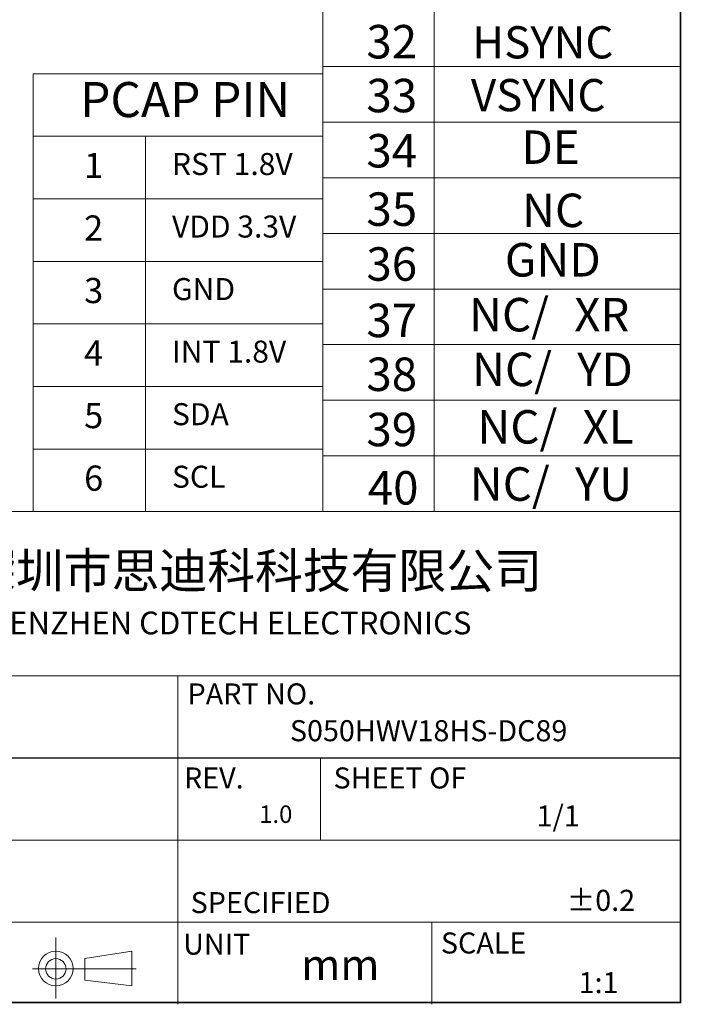
# Model space of a CAD drawing. Units: millimetres. Extents: x 4786 to 5449, y -115 to 344.
# Drawn here: x 5344 to 5449, y -115 to 42 of the extents above; entities that cross this region are included whole.
import ezdxf
from ezdxf.enums import TextEntityAlignment as Align

# ---------------------------------------------------------------- set-up
doc = ezdxf.new("R2010")
doc.units = ezdxf.units.MM
doc.header["$LTSCALE"] = 8
doc.layers.add('DIM', color=3, linetype='Continuous', lineweight=13)
doc.layers.add('图框', color=7, linetype='Continuous', lineweight=15)
doc.styles.add('Arial', font='arial.ttf')
doc.styles.add('ROMANC', font='txt', dxfattribs={"height": 2})
doc.styles.get("Standard").update_dxf_attribs({"font": 'arial.ttf', "height": 4})

msp = doc.modelspace()

# ---------------------------------------------------------------- linework, layer by layer
at = {"color": 7, "lineweight": 13}
for p, q in [((5040.138, -36.684), (5448.549, -36.684)), ((5293.469, -62.803), (5448.549, -62.803)), ((5368.688, -62.803), (5368.688, -75.862)), ((5368.688, -75.862), (5368.688, -115.04)), ((5391.32, -75.862), (5391.32, -88.922)), ((5293.469, -88.922), (5448.549, -88.922)), ((5293.469, -101.981), (5448.549, -101.981)), ((5409.023, -101.981), (5409.023, -115.04))]:
    msp.add_line(p, q, dxfattribs=at)
at = {"color": 0}
msp.add_line((5293.469, -75.862), (5448.549, -75.862), dxfattribs=at)
at = {"lineweight": 0}
for p, q in [((5349.272, -104.442), (5349.272, -114.113)), ((5353.894, -107.777), (5361.326, -106.583)), ((5353.894, -107.777), (5353.894, -111.207)), ((5361.326, -106.583), (5361.326, -112.115)), ((5345.556, -109.397), (5362.04, -109.397)), ((5353.894, -111.207), (5361.326, -112.115))]:
    msp.add_line(p, q, dxfattribs=at)
at = {"color": 7, "lineweight": 13, "const_width": 0.246}
msp.add_lwpolyline([(4786.309, -114.756), (4786.309, 344.207), (5448.549, 344.207), (5448.549, -114.756)], close=True, dxfattribs=at)
at = {"lineweight": 0}
for centre, radius in [((5349.272, -109.349), 2.766), ((5349.272, -109.397), 1.62)]:
    msp.add_circle(centre, radius, dxfattribs=at)
at = {"layer": 'DIM', "color": 0, "ltscale": 0.1}
for points in [[(5345.657, 22.985), (5391.684, 22.985), (5391.684, 32.93), (5345.657, 32.93)], [(5345.657, 22.985), (5391.684, 22.985), (5391.684, -36.684), (5345.657, -36.684)]]:
    msp.add_lwpolyline(points, close=True, dxfattribs=at)
for points in [[(5345.657, 22.985), (5391.684, 22.985)], [(5363.55, -36.684), (5363.55, -26.739), (5363.55, 22.985)], [(5345.657, 13.04), (5391.684, 13.04)], [(5345.657, 3.096), (5391.684, 3.096)], [(5345.657, -6.849), (5391.684, -6.849)], [(5345.657, -16.794), (5391.684, -16.794)], [(5391.684, -26.739), (5345.657, -26.739)], [(5345.657, -36.684), (5391.684, -36.684)]]:
    msp.add_lwpolyline(points, dxfattribs=at)
at = {"layer": '图框', "color": 7, "linetype": 'ByBlock', "lineweight": 15}
for p, q in [((5391.684, 326.045), (5391.684, -36.684)), ((5409.424, 326.063), (5409.424, -36.684)), ((5448.549, 326.063), (5448.549, -36.684)), ((5391.684, 34.092), (5448.549, 34.092)), ((5391.684, 25.245), (5448.549, 25.245)), ((5391.684, 16.398), (5448.549, 16.398)), ((5391.684, 7.551), (5448.549, 7.551)), ((5391.684, -1.296), (5448.549, -1.296)), ((5391.684, -10.143), (5448.549, -10.143)), ((5391.684, -18.99), (5448.549, -18.99)), ((5391.684, -18.99), (5448.549, -18.99)), ((5391.684, -27.837), (5448.549, -27.837)), ((5391.684, -36.684), (5448.549, -36.684))]:
    msp.add_line(p, q, dxfattribs=at)

# ---------------------------------------------------------------- texts
at = {"color": 0, "style": 'Arial'}
for s, p in [('PART NO.', (5370.212, -67.354)), ('REV.', (5369.638, -80.721)), ('SHEET OF', (5393.411, -80.721)), ('SPECIFIED', (5370.696, -100.538)), ('UNIT', (5369.515, -107.146)), ('SCALE', (5410.471, -106.964))]:
    msp.add_text(s, height=3.3462, dxfattribs=at).set_placement(p)
msp.add_text('mm', height=5.3433, dxfattribs=at).set_placement((5388.268, -111.199), (5400.704, -111.199), align=Align.ALIGNED)
at = {"color": 0, "attachment_point": 1, "style": 'Arial'}
for s, insert, char_height, width in [('{\\fSTZhongsong|b0|i0|c134|p2;\\H1.335x;深圳市思迪科科技有限公司\\H0.9165x;\\P\\H0.7092x;SHENZHEN\\fSTZhongsong|b0|i0|c0|p2; \\fSTZhongsong|b0|i0|c134|p2;CDTECH\\fSTZhongsong|b0|i0|c0|p2; \\fSTZhongsong|b0|i0|c134|p2;ELECTRONICS\\fSTZhongsong|b0|i0|c0|p2;\\H1.026x; }', (5335.325, -43.303), 4.173689, 130.22895), ('S050HWV18HS-DC89 ', (5386.471, -69.86), 3.3462, 17.2542), ('1.0', (5381.583, -83.414), 2.7885, 17.2542), ('1/1', (5425.68, -83.414), 3.3462, 72.27785), ('%%P0.2', (5430.44, -96.835), 3.3462, 17.2542), ('1:1', (5432.359, -109.919), 3.3462, 72.27785)]:
    msp.add_mtext(s, dxfattribs=dict(at, insert=insert, char_height=char_height, width=width))
at = {"layer": 'DIM', "color": 0, "ltscale": 0.1}
for s, insert, char_height, width, attachment_point in [('PCAP PIN', (5369.815, 28.108), 5.577, 53.72685, 5), ('1', (5353.773, 20.355), 4, 5.50003, 1), ('2', (5353.773, 10.41), 4, 5.50003, 1), ('3', (5353.773, 0.465), 4, 5.50003, 1), ('4', (5353.773, -9.48), 4, 5.50003, 1), ('5', (5353.773, -19.424), 4, 5.50003, 1), ('6', (5353.773, -29.369), 4, 5.50003, 1)]:
    msp.add_mtext(s, dxfattribs=dict(at, insert=insert, char_height=char_height, width=width, attachment_point=attachment_point))
at = {"layer": 'DIM', "color": 0, "ltscale": 0.1, "char_height": 3.5, "width": 39.69434, "attachment_point": 1, "style": 'ROMANC'}
for s, insert in [('{\\fArial|b0|i0|c0|p32;RST 1.8V}', (5367.734, 20.33)), ('{\\fArial|b0|i0|c204|p32;VDD\\fArial|b0|i0|c0|p32; 3.3V}', (5367.734, 10.386)), ('{\\fArial|b0|i0|c0|p32;GND}', (5367.734, 0.441)), ('{\\fArial|b0|i0|c0|p32;INT 1.8V}', (5367.734, -9.504)), ('{\\fArial|b0|i0|c204|p32;SDA}', (5367.734, -19.449)), ('{\\fArial|b0|i0|c0|p32;SCL}', (5367.734, -29.394))]:
    msp.add_mtext(s, dxfattribs=dict(at, insert=insert))
at = {"layer": '图框', "color": 7, "style": 'Arial'}
for s, height, p in [('32', 5.321, (5398.633, 35.373)), ('HSYNC', 5.1164, (5415.437, 35.374)), ('33', 5.321, (5398.633, 26.812)), ('VSYNC', 5.1164, (5415.238, 26.977)), ('DE', 5.321, (5423.261, 18.606)), ('34', 5.321, (5398.633, 18.031)), ('35', 5.321, (5398.633, 8.748)), ('NC', 5.321, (5423.353, 8.554)), ('36', 5.321, (5398.633, 0.022)), ('GND', 5.321, (5420.63, 0.688)), ('NC/', 5.321, (5414.936, -8.038)), ('XR', 5.321, (5431.659, -8.038)), ('37', 5.321, (5398.633, -8.951)), ('38', 5.321, (5398.633, -17.512)), ('NC/', 5.321, (5415.405, -16.736)), ('YD', 5.321, (5432.128, -16.736)), ('NC/', 5.321, (5416.256, -25.875)), ('39', 5.321, (5398.633, -26.293)), ('XL', 5.321, (5432.979, -25.875)), ('NC/', 5.321, (5415.05, -34.969)), ('YU', 5.321, (5431.774, -34.969)), ('40', 5.321, (5398.851, -35.575))]:
    msp.add_text(s, height=height, dxfattribs=at).set_placement(p)

doc.saveas('drawing.dxf')
